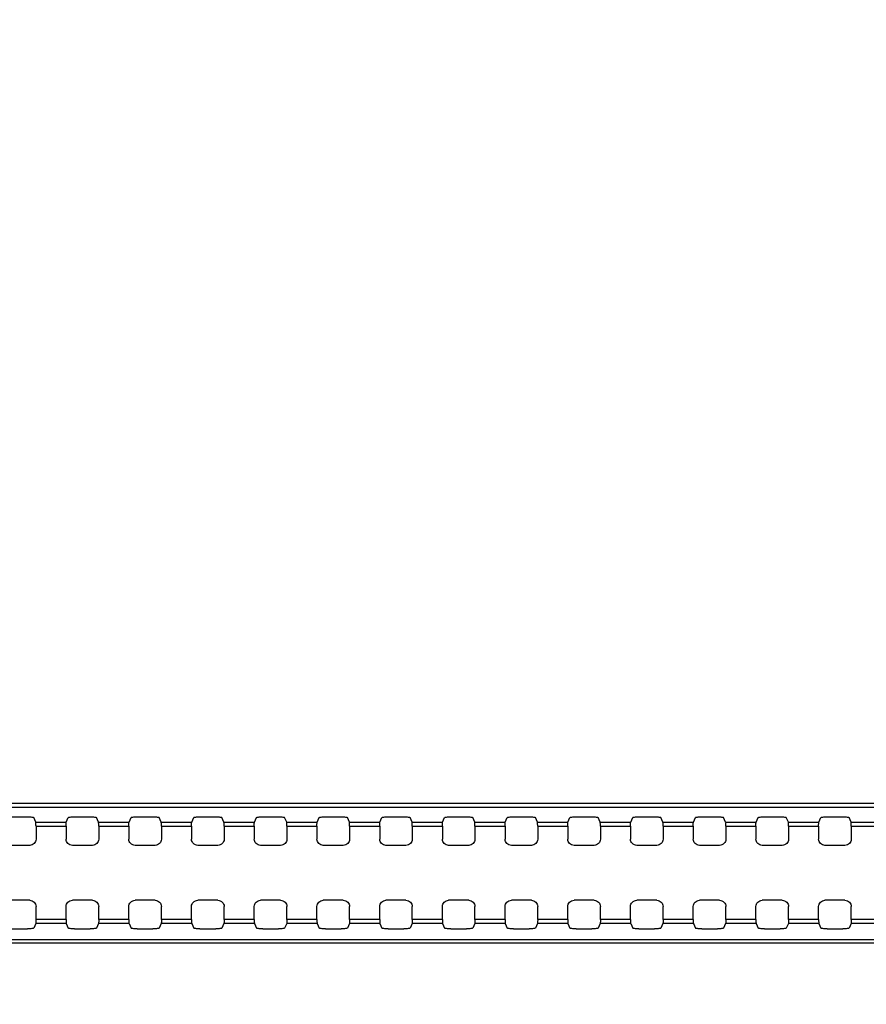
# Model space of a CAD drawing. Units: millimetres. Extents: x 0 to 3648, y 0 to 1555.
# Drawn here: x 2293 to 2360, y 1027 to 1106 of the extents above; entities that cross this region are included whole.
import ezdxf

# ---------------------------------------------------------------- set-up
doc = ezdxf.new("R2010")
doc.units = ezdxf.units.MM
doc.header["$LTSCALE"] = 200.63714
doc.header["$PDMODE"] = 33
doc.header["$PDSIZE"] = 1
doc.layers.get('0').update_dxf_attribs({"linetype": 'CONTINUOUS'})
doc.layers.get('Defpoints').update_dxf_attribs({"linetype": 'CONTINUOUS'})
doc.layers.add('7_ALL_FEATURES', color=7, linetype='CONTINUOUS')
doc.layers.add('DEF_DRAFT_DIM', color=7, linetype='CONTINUOUS')
doc.styles.get("Standard").update_dxf_attribs({"font": 'txt', "width": 0.8})
doc.dimstyles.new('DIMSTYLE_4', dxfattribs={"dimtxt": 8, "dimasz": 3, "dimexe": 0.8, "dimexo": 0.2, "dimgap": 2, "dimtad": 1, "dimdec": 1, "dimdsep": 46, "dimtxsty": 'Standard', "dimblk": 'OPEN', "dimblk1": 'OPEN', "dimblk2": 'OPEN', "dimcen": 0.09, "dimadec": 1, "dimazin": 2, "dimtp": 0.8, "dimtm": 0.8, "dimtfac": 1, "dimtdec": 1, "dimtofl": 0, "dimtmove": 0, "dimatfit": 3, "dimldrblk": 'OPEN', "dimfxl": 1, "dimtolj": 1, "dimarcsym": 0})
doc.dimstyles.new('DIMSTYLE_5', dxfattribs={"dimtxt": 8, "dimasz": 3, "dimexe": 0.8, "dimexo": 0.2, "dimgap": 2, "dimtad": 1, "dimdec": 1, "dimdsep": 46, "dimtxsty": 'Standard', "dimblk": 'OPEN', "dimblk1": 'OPEN', "dimblk2": 'OPEN', "dimcen": 0.09, "dimadec": 1, "dimazin": 2, "dimtp": 0.5, "dimtm": 0.5, "dimtfac": 1, "dimtdec": 1, "dimtofl": 0, "dimtmove": 0, "dimatfit": 3, "dimldrblk": 'OPEN', "dimfxl": 1, "dimtolj": 1, "dimarcsym": 0})

# ---------------------------------------------------------------- blocks, each defined once
blk = doc.blocks.new('_OPEN')
at = {"color": 0, "linetype": 'ByBlock'}
for p, q in [((0, 0), (-1, 0.117)), ((-1, -0.117), (0, 0)), ((-1, 0), (0, 0))]:
    blk.add_line(p, q, dxfattribs=at)
blk = doc.blocks.new('*D5')
at = {"layer": 'DEF_DRAFT_DIM', "color": 0, "linetype": 'Continuous', "lineweight": -2}
for p, q in [((2011.053, 1172.544), (2011.053, 1233.006)), ((2587.703, 610.394), (2587.703, 1233.006)), ((2014.053, 1232.206), (2584.703, 1232.206))]:
    blk.add_line(p, q, dxfattribs=at)
at = {"layer": 'Defpoints', "color": 0}
for p in [(2587.703, 1232.206), (2011.053, 1172.344), (2587.703, 610.194)]:
    blk.add_point(p, dxfattribs=at)
at = {"layer": 'DEF_DRAFT_DIM', "color": 0, "lineweight": -2, "xscale": 3, "yscale": 3, "zscale": 3, "rotation": 180}
blk.add_blockref('_OPEN', (2011.053, 1232.206), dxfattribs=at)
at = {"layer": 'DEF_DRAFT_DIM', "color": 0, "lineweight": -2, "xscale": 3, "yscale": 3, "zscale": 3}
blk.add_blockref('_OPEN', (2587.703, 1232.206), dxfattribs=at)
at = {"layer": 'DEF_DRAFT_DIM', "color": 1, "insert": (2310.041, 1254.989), "char_height": 20, "attachment_point": 2}
blk.add_mtext('\\A1;576.7', dxfattribs=at)
blk = doc.blocks.new('*D7')
at = {"layer": 'DEF_DRAFT_DIM', "color": 0, "linetype": 'Continuous', "lineweight": -2}
for p, q in [((2012.853, 1174.344), (1935.502, 1174.344)), ((1936.302, 1171.344), (1936.302, 913.194)), ((2587.503, 910.194), (1935.502, 910.194))]:
    blk.add_line(p, q, dxfattribs=at)
at = {"layer": 'Defpoints', "color": 0}
for p in [(2013.053, 1174.344), (1936.302, 910.194), (2587.703, 910.194)]:
    blk.add_point(p, dxfattribs=at)
at = {"layer": 'DEF_DRAFT_DIM', "color": 0, "lineweight": -2, "xscale": 3, "yscale": 3, "zscale": 3}
for p, rotation in [((1936.302, 1174.344), 90), ((1936.302, 910.194), 270)]:
    blk.add_blockref('_OPEN', p, dxfattribs=dict(at, rotation=rotation))
at = {"layer": 'DEF_DRAFT_DIM', "color": 1, "insert": (1913.479, 1026.269), "char_height": 20, "attachment_point": 2, "rotation": 90}
blk.add_mtext('\\A1;264.2', dxfattribs=at)

msp = doc.modelspace()

# ---------------------------------------------------------------- linework, layer by layer
at = {"layer": '7_ALL_FEATURES', "color": 7, "linetype": 'Continuous'}
for p, q in [((2231.703, 1043.264), (3243.703, 1043.264)), ((2231.703, 1042.947), (3243.703, 1042.947)), ((2292.078, 1042.16), (2293.329, 1042.16)), ((2293.989, 1041.726), (2293.828, 1042.102)), ((2296.418, 1041.726), (2296.579, 1042.102)), ((2297.078, 1042.16), (2298.329, 1042.16)), ((2298.989, 1041.726), (2298.828, 1042.102)), ((2301.418, 1041.726), (2301.579, 1042.102)), ((2302.078, 1042.16), (2303.329, 1042.16)), ((2303.989, 1041.726), (2303.828, 1042.102)), ((2306.418, 1041.726), (2306.579, 1042.102)), ((2307.078, 1042.16), (2308.329, 1042.16)), ((2308.989, 1041.726), (2308.828, 1042.102)), ((2311.418, 1041.726), (2311.579, 1042.102)), ((2312.078, 1042.16), (2313.329, 1042.16)), ((2313.989, 1041.726), (2313.828, 1042.102)), ((2316.418, 1041.726), (2316.579, 1042.102)), ((2317.078, 1042.16), (2318.329, 1042.16)), ((2318.989, 1041.726), (2318.828, 1042.102)), ((2321.418, 1041.726), (2321.579, 1042.102)), ((2322.078, 1042.16), (2323.329, 1042.16)), ((2323.989, 1041.726), (2323.828, 1042.102)), ((2326.418, 1041.726), (2326.579, 1042.102)), ((2327.078, 1042.16), (2328.329, 1042.16)), ((2328.989, 1041.726), (2328.828, 1042.102)), ((2331.418, 1041.726), (2331.579, 1042.102)), ((2332.078, 1042.16), (2333.329, 1042.16)), ((2333.989, 1041.726), (2333.828, 1042.102)), ((2336.418, 1041.726), (2336.579, 1042.102)), ((2337.078, 1042.16), (2338.329, 1042.16)), ((2338.989, 1041.726), (2338.828, 1042.102)), ((2341.418, 1041.726), (2341.579, 1042.102)), ((2342.078, 1042.16), (2343.329, 1042.16)), ((2343.989, 1041.726), (2343.828, 1042.102)), ((2346.418, 1041.726), (2346.579, 1042.102)), ((2347.078, 1042.16), (2348.329, 1042.16)), ((2348.989, 1041.726), (2348.828, 1042.102)), ((2351.418, 1041.726), (2351.579, 1042.102)), ((2352.078, 1042.16), (2353.329, 1042.16)), ((2353.989, 1041.726), (2353.828, 1042.102)), ((2356.418, 1041.726), (2356.579, 1042.102)), ((2357.078, 1042.16), (2358.329, 1042.16)), ((2358.989, 1041.726), (2358.828, 1042.102)), ((2293.989, 1041.726), (2296.418, 1041.726)), ((2294.003, 1041.428), (2294.003, 1040.384)), ((2294.003, 1041.428), (2296.404, 1041.428)), ((2296.404, 1041.428), (2296.404, 1040.384)), ((2298.989, 1041.726), (2301.418, 1041.726)), ((2299.003, 1041.428), (2299.003, 1040.384)), ((2299.003, 1041.428), (2301.404, 1041.428)), ((2301.404, 1041.428), (2301.404, 1040.384)), ((2303.989, 1041.726), (2306.418, 1041.726)), ((2304.003, 1041.428), (2304.003, 1040.384)), ((2304.003, 1041.428), (2306.404, 1041.428)), ((2306.404, 1041.428), (2306.404, 1040.384)), ((2308.989, 1041.726), (2311.418, 1041.726)), ((2309.003, 1041.428), (2309.003, 1040.384)), ((2309.003, 1041.428), (2311.404, 1041.428)), ((2311.404, 1041.428), (2311.404, 1040.384)), ((2313.989, 1041.726), (2316.418, 1041.726)), ((2314.003, 1041.428), (2314.003, 1040.384)), ((2314.003, 1041.428), (2316.404, 1041.428)), ((2316.404, 1041.428), (2316.404, 1040.384)), ((2318.989, 1041.726), (2321.418, 1041.726)), ((2319.003, 1041.428), (2319.003, 1040.384)), ((2319.003, 1041.428), (2321.404, 1041.428)), ((2321.404, 1041.428), (2321.404, 1040.384)), ((2323.989, 1041.726), (2326.418, 1041.726)), ((2324.003, 1041.428), (2324.003, 1040.384)), ((2324.003, 1041.428), (2326.404, 1041.428)), ((2326.404, 1041.428), (2326.404, 1040.384)), ((2328.989, 1041.726), (2331.418, 1041.726)), ((2329.003, 1041.428), (2329.003, 1040.384)), ((2329.003, 1041.428), (2331.404, 1041.428)), ((2331.404, 1041.428), (2331.404, 1040.384)), ((2333.989, 1041.726), (2336.418, 1041.726)), ((2334.003, 1041.428), (2334.003, 1040.384)), ((2334.003, 1041.428), (2336.404, 1041.428)), ((2336.404, 1041.428), (2336.404, 1040.384)), ((2338.989, 1041.726), (2341.418, 1041.726)), ((2339.003, 1041.428), (2339.003, 1040.384)), ((2339.003, 1041.428), (2341.404, 1041.428)), ((2341.404, 1041.428), (2341.404, 1040.384)), ((2343.989, 1041.726), (2346.418, 1041.726)), ((2344.003, 1041.428), (2344.003, 1040.384)), ((2344.003, 1041.428), (2346.404, 1041.428)), ((2346.404, 1041.428), (2346.404, 1040.384)), ((2348.989, 1041.726), (2351.418, 1041.726)), ((2349.003, 1041.428), (2349.003, 1040.384)), ((2349.003, 1041.428), (2351.404, 1041.428)), ((2351.404, 1041.428), (2351.404, 1040.384)), ((2353.989, 1041.726), (2356.418, 1041.726)), ((2354.003, 1041.428), (2354.003, 1040.384)), ((2354.003, 1041.428), (2356.404, 1041.428)), ((2356.404, 1041.428), (2356.404, 1040.384)), ((2358.989, 1041.726), (2361.418, 1041.726)), ((2359.003, 1041.428), (2359.003, 1040.384)), ((2359.003, 1041.428), (2361.404, 1041.428)), ((2293.503, 1039.885), (2291.904, 1039.885)), ((2298.503, 1039.885), (2296.904, 1039.885)), ((2303.503, 1039.885), (2301.904, 1039.885)), ((2308.503, 1039.885), (2306.904, 1039.885)), ((2313.503, 1039.885), (2311.904, 1039.885)), ((2318.503, 1039.885), (2316.904, 1039.885)), ((2323.503, 1039.885), (2321.904, 1039.885)), ((2328.503, 1039.885), (2326.904, 1039.885)), ((2333.503, 1039.885), (2331.904, 1039.885)), ((2338.503, 1039.885), (2336.904, 1039.885)), ((2343.503, 1039.885), (2341.904, 1039.885)), ((2348.503, 1039.885), (2346.904, 1039.885)), ((2353.503, 1039.885), (2351.904, 1039.885)), ((2358.503, 1039.885), (2356.904, 1039.885)), ((2293.503, 1035.503), (2291.904, 1035.503)), ((2298.503, 1035.503), (2296.904, 1035.503)), ((2303.503, 1035.503), (2301.904, 1035.503)), ((2308.503, 1035.503), (2306.904, 1035.503)), ((2313.503, 1035.503), (2311.904, 1035.503)), ((2318.503, 1035.503), (2316.904, 1035.503)), ((2323.503, 1035.503), (2321.904, 1035.503)), ((2328.503, 1035.503), (2326.904, 1035.503)), ((2333.503, 1035.503), (2331.904, 1035.503)), ((2338.503, 1035.503), (2336.904, 1035.503)), ((2343.503, 1035.503), (2341.904, 1035.503)), ((2348.503, 1035.503), (2346.904, 1035.503)), ((2353.503, 1035.503), (2351.904, 1035.503)), ((2358.503, 1035.503), (2356.904, 1035.503)), ((2294.003, 1033.959), (2294.003, 1035.003)), ((2296.404, 1033.959), (2296.404, 1035.003)), ((2299.003, 1033.959), (2299.003, 1035.003)), ((2301.404, 1033.959), (2301.404, 1035.003)), ((2304.003, 1033.959), (2304.003, 1035.003)), ((2306.404, 1033.959), (2306.404, 1035.003)), ((2309.003, 1033.959), (2309.003, 1035.003)), ((2311.404, 1033.959), (2311.404, 1035.003)), ((2314.003, 1033.959), (2314.003, 1035.003)), ((2316.404, 1033.959), (2316.404, 1035.003)), ((2319.003, 1033.959), (2319.003, 1035.003)), ((2321.404, 1033.959), (2321.404, 1035.003)), ((2324.003, 1033.959), (2324.003, 1035.003)), ((2326.404, 1033.959), (2326.404, 1035.003)), ((2329.003, 1033.959), (2329.003, 1035.003)), ((2331.404, 1033.959), (2331.404, 1035.003)), ((2334.003, 1033.959), (2334.003, 1035.003)), ((2336.404, 1033.959), (2336.404, 1035.003)), ((2339.003, 1033.959), (2339.003, 1035.003)), ((2341.404, 1033.959), (2341.404, 1035.003)), ((2344.003, 1033.959), (2344.003, 1035.003)), ((2346.404, 1033.959), (2346.404, 1035.003)), ((2349.003, 1033.959), (2349.003, 1035.003)), ((2351.404, 1033.959), (2351.404, 1035.003)), ((2354.003, 1033.959), (2354.003, 1035.003)), ((2356.404, 1033.959), (2356.404, 1035.003)), ((2359.003, 1033.959), (2359.003, 1035.003)), ((2296.404, 1033.959), (2294.003, 1033.959)), ((2301.404, 1033.959), (2299.003, 1033.959)), ((2306.404, 1033.959), (2304.003, 1033.959)), ((2311.404, 1033.959), (2309.003, 1033.959)), ((2316.404, 1033.959), (2314.003, 1033.959)), ((2321.404, 1033.959), (2319.003, 1033.959)), ((2326.404, 1033.959), (2324.003, 1033.959)), ((2331.404, 1033.959), (2329.003, 1033.959)), ((2336.404, 1033.959), (2334.003, 1033.959)), ((2341.404, 1033.959), (2339.003, 1033.959)), ((2346.404, 1033.959), (2344.003, 1033.959)), ((2351.404, 1033.959), (2349.003, 1033.959)), ((2356.404, 1033.959), (2354.003, 1033.959)), ((2361.404, 1033.959), (2359.003, 1033.959)), ((2292.078, 1033.227), (2293.329, 1033.227)), ((2293.989, 1033.661), (2293.828, 1033.285)), ((2296.418, 1033.661), (2293.989, 1033.661)), ((2296.418, 1033.661), (2296.579, 1033.285)), ((2297.078, 1033.227), (2298.329, 1033.227)), ((2298.989, 1033.661), (2298.828, 1033.285)), ((2301.418, 1033.661), (2298.989, 1033.661)), ((2301.418, 1033.661), (2301.579, 1033.285)), ((2302.078, 1033.227), (2303.329, 1033.227)), ((2303.989, 1033.661), (2303.828, 1033.285)), ((2306.418, 1033.661), (2303.989, 1033.661)), ((2306.418, 1033.661), (2306.579, 1033.285)), ((2307.078, 1033.227), (2308.329, 1033.227)), ((2308.989, 1033.661), (2308.828, 1033.285)), ((2311.418, 1033.661), (2308.989, 1033.661)), ((2311.418, 1033.661), (2311.579, 1033.285)), ((2312.078, 1033.227), (2313.329, 1033.227)), ((2313.989, 1033.661), (2313.828, 1033.285)), ((2316.418, 1033.661), (2313.989, 1033.661)), ((2316.418, 1033.661), (2316.579, 1033.285)), ((2317.078, 1033.227), (2318.329, 1033.227)), ((2318.989, 1033.661), (2318.828, 1033.285)), ((2321.418, 1033.661), (2318.989, 1033.661)), ((2321.418, 1033.661), (2321.579, 1033.285)), ((2322.078, 1033.227), (2323.329, 1033.227)), ((2323.989, 1033.661), (2323.828, 1033.285)), ((2326.418, 1033.661), (2323.989, 1033.661)), ((2326.418, 1033.661), (2326.579, 1033.285)), ((2327.078, 1033.227), (2328.329, 1033.227)), ((2328.989, 1033.661), (2328.828, 1033.285)), ((2331.418, 1033.661), (2328.989, 1033.661)), ((2331.418, 1033.661), (2331.579, 1033.285)), ((2332.078, 1033.227), (2333.329, 1033.227)), ((2333.989, 1033.661), (2333.828, 1033.285)), ((2336.418, 1033.661), (2333.989, 1033.661)), ((2336.418, 1033.661), (2336.579, 1033.285)), ((2337.078, 1033.227), (2338.329, 1033.227)), ((2338.989, 1033.661), (2338.828, 1033.285)), ((2341.418, 1033.661), (2338.989, 1033.661)), ((2341.418, 1033.661), (2341.579, 1033.285)), ((2342.078, 1033.227), (2343.329, 1033.227)), ((2343.989, 1033.661), (2343.828, 1033.285)), ((2346.418, 1033.661), (2343.989, 1033.661)), ((2346.418, 1033.661), (2346.579, 1033.285)), ((2347.078, 1033.227), (2348.329, 1033.227)), ((2348.989, 1033.661), (2348.828, 1033.285)), ((2351.418, 1033.661), (2348.989, 1033.661)), ((2351.418, 1033.661), (2351.579, 1033.285)), ((2352.078, 1033.227), (2353.329, 1033.227)), ((2353.989, 1033.661), (2353.828, 1033.285)), ((2356.418, 1033.661), (2353.989, 1033.661)), ((2356.418, 1033.661), (2356.579, 1033.285)), ((2357.078, 1033.227), (2358.329, 1033.227)), ((2358.989, 1033.661), (2358.828, 1033.285)), ((2361.418, 1033.661), (2358.989, 1033.661)), ((3243.703, 1032.359), (2231.703, 1032.359)), ((3243.703, 1032.078), (2231.703, 1032.078))]:
    msp.add_line(p, q, dxfattribs=at)
for points in [[(2293.329, 1042.16), (2293.423, 1042.159), (2293.514, 1042.156), (2293.598, 1042.151), (2293.672, 1042.144), (2293.735, 1042.135), (2293.783, 1042.125), (2293.814, 1042.114), (2293.828, 1042.102)], [(2296.579, 1042.102), (2296.593, 1042.114), (2296.624, 1042.125), (2296.672, 1042.135), (2296.735, 1042.144), (2296.809, 1042.151), (2296.893, 1042.156), (2296.984, 1042.159), (2297.078, 1042.16)], [(2298.329, 1042.16), (2298.423, 1042.159), (2298.514, 1042.156), (2298.598, 1042.151), (2298.672, 1042.144), (2298.735, 1042.135), (2298.783, 1042.125), (2298.814, 1042.114), (2298.828, 1042.102)], [(2301.579, 1042.102), (2301.593, 1042.114), (2301.624, 1042.125), (2301.672, 1042.135), (2301.735, 1042.144), (2301.809, 1042.151), (2301.893, 1042.156), (2301.984, 1042.159), (2302.078, 1042.16)], [(2303.329, 1042.16), (2303.423, 1042.159), (2303.514, 1042.156), (2303.598, 1042.151), (2303.672, 1042.144), (2303.735, 1042.135), (2303.783, 1042.125), (2303.814, 1042.114), (2303.828, 1042.102)], [(2306.579, 1042.102), (2306.593, 1042.114), (2306.624, 1042.125), (2306.672, 1042.135), (2306.735, 1042.144), (2306.809, 1042.151), (2306.893, 1042.156), (2306.984, 1042.159), (2307.078, 1042.16)], [(2308.329, 1042.16), (2308.423, 1042.159), (2308.514, 1042.156), (2308.598, 1042.151), (2308.672, 1042.144), (2308.735, 1042.135), (2308.783, 1042.125), (2308.814, 1042.114), (2308.828, 1042.102)], [(2311.579, 1042.102), (2311.593, 1042.114), (2311.624, 1042.125), (2311.672, 1042.135), (2311.735, 1042.144), (2311.809, 1042.151), (2311.893, 1042.156), (2311.984, 1042.159), (2312.078, 1042.16)], [(2313.329, 1042.16), (2313.423, 1042.159), (2313.514, 1042.156), (2313.598, 1042.151), (2313.672, 1042.144), (2313.735, 1042.135), (2313.783, 1042.125), (2313.814, 1042.114), (2313.828, 1042.102)], [(2316.579, 1042.102), (2316.593, 1042.114), (2316.624, 1042.125), (2316.672, 1042.135), (2316.735, 1042.144), (2316.809, 1042.151), (2316.893, 1042.156), (2316.984, 1042.159), (2317.078, 1042.16)], [(2318.329, 1042.16), (2318.423, 1042.159), (2318.514, 1042.156), (2318.598, 1042.151), (2318.672, 1042.144), (2318.735, 1042.135), (2318.783, 1042.125), (2318.814, 1042.114), (2318.828, 1042.102)], [(2321.579, 1042.102), (2321.593, 1042.114), (2321.624, 1042.125), (2321.672, 1042.135), (2321.735, 1042.144), (2321.809, 1042.151), (2321.893, 1042.156), (2321.984, 1042.159), (2322.078, 1042.16)], [(2323.329, 1042.16), (2323.423, 1042.159), (2323.514, 1042.156), (2323.598, 1042.151), (2323.672, 1042.144), (2323.735, 1042.135), (2323.783, 1042.125), (2323.814, 1042.114), (2323.828, 1042.102)], [(2326.579, 1042.102), (2326.593, 1042.114), (2326.624, 1042.125), (2326.672, 1042.135), (2326.735, 1042.144), (2326.809, 1042.151), (2326.893, 1042.156), (2326.984, 1042.159), (2327.078, 1042.16)], [(2328.329, 1042.16), (2328.423, 1042.159), (2328.514, 1042.156), (2328.598, 1042.151), (2328.672, 1042.144), (2328.735, 1042.135), (2328.783, 1042.125), (2328.814, 1042.114), (2328.828, 1042.102)], [(2331.579, 1042.102), (2331.593, 1042.114), (2331.624, 1042.125), (2331.672, 1042.135), (2331.735, 1042.144), (2331.809, 1042.151), (2331.893, 1042.156), (2331.984, 1042.159), (2332.078, 1042.16)], [(2333.329, 1042.16), (2333.423, 1042.159), (2333.514, 1042.156), (2333.598, 1042.151), (2333.672, 1042.144), (2333.735, 1042.135), (2333.783, 1042.125), (2333.814, 1042.114), (2333.828, 1042.102)], [(2336.579, 1042.102), (2336.593, 1042.114), (2336.624, 1042.125), (2336.672, 1042.135), (2336.735, 1042.144), (2336.809, 1042.151), (2336.893, 1042.156), (2336.984, 1042.159), (2337.078, 1042.16)], [(2338.329, 1042.16), (2338.423, 1042.159), (2338.514, 1042.156), (2338.598, 1042.151), (2338.672, 1042.144), (2338.735, 1042.135), (2338.783, 1042.125), (2338.814, 1042.114), (2338.828, 1042.102)], [(2341.579, 1042.102), (2341.593, 1042.114), (2341.624, 1042.125), (2341.672, 1042.135), (2341.735, 1042.144), (2341.809, 1042.151), (2341.893, 1042.156), (2341.984, 1042.159), (2342.078, 1042.16)], [(2343.329, 1042.16), (2343.423, 1042.159), (2343.514, 1042.156), (2343.598, 1042.151), (2343.672, 1042.144), (2343.735, 1042.135), (2343.783, 1042.125), (2343.814, 1042.114), (2343.828, 1042.102)], [(2346.579, 1042.102), (2346.593, 1042.114), (2346.624, 1042.125), (2346.672, 1042.135), (2346.735, 1042.144), (2346.809, 1042.151), (2346.893, 1042.156), (2346.984, 1042.159), (2347.078, 1042.16)], [(2348.329, 1042.16), (2348.423, 1042.159), (2348.514, 1042.156), (2348.598, 1042.151), (2348.672, 1042.144), (2348.735, 1042.135), (2348.783, 1042.125), (2348.814, 1042.114), (2348.828, 1042.102)], [(2351.579, 1042.102), (2351.593, 1042.114), (2351.624, 1042.125), (2351.672, 1042.135), (2351.735, 1042.144), (2351.809, 1042.151), (2351.893, 1042.156), (2351.984, 1042.159), (2352.078, 1042.16)], [(2353.329, 1042.16), (2353.423, 1042.159), (2353.514, 1042.156), (2353.598, 1042.151), (2353.672, 1042.144), (2353.735, 1042.135), (2353.783, 1042.125), (2353.814, 1042.114), (2353.828, 1042.102)], [(2356.579, 1042.102), (2356.593, 1042.114), (2356.624, 1042.125), (2356.672, 1042.135), (2356.735, 1042.144), (2356.809, 1042.151), (2356.893, 1042.156), (2356.984, 1042.159), (2357.078, 1042.16)], [(2358.329, 1042.16), (2358.423, 1042.159), (2358.514, 1042.156), (2358.598, 1042.151), (2358.672, 1042.144), (2358.735, 1042.135), (2358.783, 1042.125), (2358.814, 1042.114), (2358.828, 1042.102)], [(2294.003, 1041.428), (2294.002, 1041.49), (2294.001, 1041.549), (2294, 1041.603), (2293.998, 1041.649), (2293.995, 1041.686), (2293.992, 1041.712), (2293.989, 1041.726)], [(2296.404, 1041.428), (2296.405, 1041.49), (2296.406, 1041.549), (2296.407, 1041.603), (2296.409, 1041.649), (2296.412, 1041.686), (2296.415, 1041.712), (2296.418, 1041.726)], [(2299.003, 1041.428), (2299.002, 1041.49), (2299.001, 1041.549), (2299, 1041.603), (2298.998, 1041.649), (2298.995, 1041.686), (2298.992, 1041.712), (2298.989, 1041.726)], [(2301.404, 1041.428), (2301.405, 1041.49), (2301.406, 1041.549), (2301.407, 1041.603), (2301.409, 1041.649), (2301.412, 1041.686), (2301.415, 1041.712), (2301.418, 1041.726)], [(2304.003, 1041.428), (2304.002, 1041.49), (2304.001, 1041.549), (2304, 1041.603), (2303.998, 1041.649), (2303.995, 1041.686), (2303.992, 1041.712), (2303.989, 1041.726)], [(2306.404, 1041.428), (2306.405, 1041.49), (2306.406, 1041.549), (2306.407, 1041.603), (2306.409, 1041.649), (2306.412, 1041.686), (2306.415, 1041.712), (2306.418, 1041.726)], [(2309.003, 1041.428), (2309.002, 1041.49), (2309.001, 1041.549), (2309, 1041.603), (2308.998, 1041.649), (2308.995, 1041.686), (2308.992, 1041.712), (2308.989, 1041.726)], [(2311.404, 1041.428), (2311.405, 1041.49), (2311.406, 1041.549), (2311.407, 1041.603), (2311.409, 1041.649), (2311.412, 1041.686), (2311.415, 1041.712), (2311.418, 1041.726)], [(2314.003, 1041.428), (2314.002, 1041.49), (2314.001, 1041.549), (2314, 1041.603), (2313.998, 1041.649), (2313.995, 1041.686), (2313.992, 1041.712), (2313.989, 1041.726)], [(2316.404, 1041.428), (2316.405, 1041.49), (2316.406, 1041.549), (2316.407, 1041.603), (2316.409, 1041.649), (2316.412, 1041.686), (2316.415, 1041.712), (2316.418, 1041.726)], [(2319.003, 1041.428), (2319.002, 1041.49), (2319.001, 1041.549), (2319, 1041.603), (2318.998, 1041.649), (2318.995, 1041.686), (2318.992, 1041.712), (2318.989, 1041.726)], [(2321.404, 1041.428), (2321.405, 1041.49), (2321.406, 1041.549), (2321.407, 1041.603), (2321.409, 1041.649), (2321.412, 1041.686), (2321.415, 1041.712), (2321.418, 1041.726)], [(2324.003, 1041.428), (2324.002, 1041.49), (2324.001, 1041.549), (2324, 1041.603), (2323.998, 1041.649), (2323.995, 1041.686), (2323.992, 1041.712), (2323.989, 1041.726)], [(2326.404, 1041.428), (2326.405, 1041.49), (2326.406, 1041.549), (2326.407, 1041.603), (2326.409, 1041.649), (2326.412, 1041.686), (2326.415, 1041.712), (2326.418, 1041.726)], [(2329.003, 1041.428), (2329.002, 1041.49), (2329.001, 1041.549), (2329, 1041.603), (2328.998, 1041.649), (2328.995, 1041.686), (2328.992, 1041.712), (2328.989, 1041.726)], [(2331.404, 1041.428), (2331.405, 1041.49), (2331.406, 1041.549), (2331.407, 1041.603), (2331.409, 1041.649), (2331.412, 1041.686), (2331.415, 1041.712), (2331.418, 1041.726)], [(2334.003, 1041.428), (2334.002, 1041.49), (2334.001, 1041.549), (2334, 1041.603), (2333.998, 1041.649), (2333.995, 1041.686), (2333.992, 1041.712), (2333.989, 1041.726)], [(2336.404, 1041.428), (2336.405, 1041.49), (2336.406, 1041.549), (2336.407, 1041.603), (2336.409, 1041.649), (2336.412, 1041.686), (2336.415, 1041.712), (2336.418, 1041.726)], [(2339.003, 1041.428), (2339.002, 1041.49), (2339.001, 1041.549), (2339, 1041.603), (2338.998, 1041.649), (2338.995, 1041.686), (2338.992, 1041.712), (2338.989, 1041.726)], [(2341.404, 1041.428), (2341.405, 1041.49), (2341.406, 1041.549), (2341.407, 1041.603), (2341.409, 1041.649), (2341.412, 1041.686), (2341.415, 1041.712), (2341.418, 1041.726)], [(2344.003, 1041.428), (2344.002, 1041.49), (2344.001, 1041.549), (2344, 1041.603), (2343.998, 1041.649), (2343.995, 1041.686), (2343.992, 1041.712), (2343.989, 1041.726)], [(2346.404, 1041.428), (2346.405, 1041.49), (2346.406, 1041.549), (2346.407, 1041.603), (2346.409, 1041.649), (2346.412, 1041.686), (2346.415, 1041.712), (2346.418, 1041.726)], [(2349.003, 1041.428), (2349.002, 1041.49), (2349.001, 1041.549), (2349, 1041.603), (2348.998, 1041.649), (2348.995, 1041.686), (2348.992, 1041.712), (2348.989, 1041.726)], [(2351.404, 1041.428), (2351.405, 1041.49), (2351.406, 1041.549), (2351.407, 1041.603), (2351.409, 1041.649), (2351.412, 1041.686), (2351.415, 1041.712), (2351.418, 1041.726)], [(2354.003, 1041.428), (2354.002, 1041.49), (2354.001, 1041.549), (2354, 1041.603), (2353.998, 1041.649), (2353.995, 1041.686), (2353.992, 1041.712), (2353.989, 1041.726)], [(2356.404, 1041.428), (2356.405, 1041.49), (2356.406, 1041.549), (2356.407, 1041.603), (2356.409, 1041.649), (2356.412, 1041.686), (2356.415, 1041.712), (2356.418, 1041.726)], [(2359.003, 1041.428), (2359.002, 1041.49), (2359.001, 1041.549), (2359, 1041.603), (2358.998, 1041.649), (2358.995, 1041.686), (2358.992, 1041.712), (2358.989, 1041.726)], [(2294.003, 1040.384), (2293.993, 1040.287), (2293.965, 1040.193), (2293.919, 1040.107), (2293.856, 1040.031), (2293.781, 1039.969), (2293.695, 1039.923), (2293.601, 1039.894), (2293.503, 1039.885)], [(2296.904, 1039.885), (2296.806, 1039.894), (2296.712, 1039.923), (2296.626, 1039.969), (2296.551, 1040.031), (2296.488, 1040.107), (2296.442, 1040.193), (2296.414, 1040.287), (2296.404, 1040.384)], [(2299.003, 1040.384), (2298.993, 1040.287), (2298.965, 1040.193), (2298.919, 1040.107), (2298.856, 1040.031), (2298.781, 1039.969), (2298.695, 1039.923), (2298.601, 1039.894), (2298.503, 1039.885)], [(2301.904, 1039.885), (2301.806, 1039.894), (2301.712, 1039.923), (2301.626, 1039.969), (2301.551, 1040.031), (2301.488, 1040.107), (2301.442, 1040.193), (2301.414, 1040.287), (2301.404, 1040.384)], [(2304.003, 1040.384), (2303.993, 1040.287), (2303.965, 1040.193), (2303.919, 1040.107), (2303.856, 1040.031), (2303.781, 1039.969), (2303.695, 1039.923), (2303.601, 1039.894), (2303.503, 1039.885)], [(2306.904, 1039.885), (2306.806, 1039.894), (2306.712, 1039.923), (2306.626, 1039.969), (2306.551, 1040.031), (2306.488, 1040.107), (2306.442, 1040.193), (2306.414, 1040.287), (2306.404, 1040.384)], [(2309.003, 1040.384), (2308.993, 1040.287), (2308.965, 1040.193), (2308.919, 1040.107), (2308.856, 1040.031), (2308.781, 1039.969), (2308.695, 1039.923), (2308.601, 1039.894), (2308.503, 1039.885)], [(2311.904, 1039.885), (2311.806, 1039.894), (2311.712, 1039.923), (2311.626, 1039.969), (2311.551, 1040.031), (2311.488, 1040.107), (2311.442, 1040.193), (2311.414, 1040.287), (2311.404, 1040.384)], [(2314.003, 1040.384), (2313.993, 1040.287), (2313.965, 1040.193), (2313.919, 1040.107), (2313.856, 1040.031), (2313.781, 1039.969), (2313.695, 1039.923), (2313.601, 1039.894), (2313.503, 1039.885)], [(2316.904, 1039.885), (2316.806, 1039.894), (2316.712, 1039.923), (2316.626, 1039.969), (2316.551, 1040.031), (2316.488, 1040.107), (2316.442, 1040.193), (2316.414, 1040.287), (2316.404, 1040.384)], [(2319.003, 1040.384), (2318.993, 1040.287), (2318.965, 1040.193), (2318.919, 1040.107), (2318.856, 1040.031), (2318.781, 1039.969), (2318.695, 1039.923), (2318.601, 1039.894), (2318.503, 1039.885)], [(2321.904, 1039.885), (2321.806, 1039.894), (2321.712, 1039.923), (2321.626, 1039.969), (2321.551, 1040.031), (2321.488, 1040.107), (2321.442, 1040.193), (2321.414, 1040.287), (2321.404, 1040.384)], [(2324.003, 1040.384), (2323.993, 1040.287), (2323.965, 1040.193), (2323.919, 1040.107), (2323.856, 1040.031), (2323.781, 1039.969), (2323.695, 1039.923), (2323.601, 1039.894), (2323.503, 1039.885)], [(2326.904, 1039.885), (2326.806, 1039.894), (2326.712, 1039.923), (2326.626, 1039.969), (2326.551, 1040.031), (2326.488, 1040.107), (2326.442, 1040.193), (2326.414, 1040.287), (2326.404, 1040.384)], [(2329.003, 1040.384), (2328.993, 1040.287), (2328.965, 1040.193), (2328.919, 1040.107), (2328.856, 1040.031), (2328.781, 1039.969), (2328.695, 1039.923), (2328.601, 1039.894), (2328.503, 1039.885)], [(2331.904, 1039.885), (2331.806, 1039.894), (2331.712, 1039.923), (2331.626, 1039.969), (2331.551, 1040.031), (2331.488, 1040.107), (2331.442, 1040.193), (2331.414, 1040.287), (2331.404, 1040.384)], [(2334.003, 1040.384), (2333.993, 1040.287), (2333.965, 1040.193), (2333.919, 1040.107), (2333.856, 1040.031), (2333.781, 1039.969), (2333.695, 1039.923), (2333.601, 1039.894), (2333.503, 1039.885)], [(2336.904, 1039.885), (2336.806, 1039.894), (2336.712, 1039.923), (2336.626, 1039.969), (2336.551, 1040.031), (2336.488, 1040.107), (2336.442, 1040.193), (2336.414, 1040.287), (2336.404, 1040.384)], [(2339.003, 1040.384), (2338.993, 1040.287), (2338.965, 1040.193), (2338.919, 1040.107), (2338.856, 1040.031), (2338.781, 1039.969), (2338.695, 1039.923), (2338.601, 1039.894), (2338.503, 1039.885)], [(2341.904, 1039.885), (2341.806, 1039.894), (2341.712, 1039.923), (2341.626, 1039.969), (2341.551, 1040.031), (2341.488, 1040.107), (2341.442, 1040.193), (2341.414, 1040.287), (2341.404, 1040.384)], [(2344.003, 1040.384), (2343.993, 1040.287), (2343.965, 1040.193), (2343.919, 1040.107), (2343.856, 1040.031), (2343.781, 1039.969), (2343.695, 1039.923), (2343.601, 1039.894), (2343.503, 1039.885)], [(2346.904, 1039.885), (2346.806, 1039.894), (2346.712, 1039.923), (2346.626, 1039.969), (2346.551, 1040.031), (2346.488, 1040.107), (2346.442, 1040.193), (2346.414, 1040.287), (2346.404, 1040.384)], [(2349.003, 1040.384), (2348.993, 1040.287), (2348.965, 1040.193), (2348.919, 1040.107), (2348.856, 1040.031), (2348.781, 1039.969), (2348.695, 1039.923), (2348.601, 1039.894), (2348.503, 1039.885)], [(2351.904, 1039.885), (2351.806, 1039.894), (2351.712, 1039.923), (2351.626, 1039.969), (2351.551, 1040.031), (2351.488, 1040.107), (2351.442, 1040.193), (2351.414, 1040.287), (2351.404, 1040.384)], [(2354.003, 1040.384), (2353.993, 1040.287), (2353.965, 1040.193), (2353.919, 1040.107), (2353.856, 1040.031), (2353.781, 1039.969), (2353.695, 1039.923), (2353.601, 1039.894), (2353.503, 1039.885)], [(2356.904, 1039.885), (2356.806, 1039.894), (2356.712, 1039.923), (2356.626, 1039.969), (2356.551, 1040.031), (2356.488, 1040.107), (2356.442, 1040.193), (2356.414, 1040.287), (2356.404, 1040.384)], [(2359.003, 1040.384), (2358.993, 1040.287), (2358.965, 1040.193), (2358.919, 1040.107), (2358.856, 1040.031), (2358.781, 1039.969), (2358.695, 1039.923), (2358.601, 1039.894), (2358.503, 1039.885)], [(2293.503, 1035.503), (2293.601, 1035.493), (2293.695, 1035.465), (2293.781, 1035.419), (2293.856, 1035.357), (2293.919, 1035.281), (2293.965, 1035.195), (2293.993, 1035.101), (2294.003, 1035.003)], [(2296.404, 1035.003), (2296.414, 1035.101), (2296.442, 1035.195), (2296.488, 1035.281), (2296.551, 1035.357), (2296.626, 1035.419), (2296.712, 1035.465), (2296.806, 1035.493), (2296.904, 1035.503)], [(2298.503, 1035.503), (2298.601, 1035.493), (2298.695, 1035.465), (2298.781, 1035.419), (2298.856, 1035.357), (2298.919, 1035.281), (2298.965, 1035.195), (2298.993, 1035.101), (2299.003, 1035.003)], [(2301.404, 1035.003), (2301.414, 1035.101), (2301.442, 1035.195), (2301.488, 1035.281), (2301.551, 1035.357), (2301.626, 1035.419), (2301.712, 1035.465), (2301.806, 1035.493), (2301.904, 1035.503)], [(2303.503, 1035.503), (2303.601, 1035.493), (2303.695, 1035.465), (2303.781, 1035.419), (2303.856, 1035.357), (2303.919, 1035.281), (2303.965, 1035.195), (2303.993, 1035.101), (2304.003, 1035.003)], [(2306.404, 1035.003), (2306.414, 1035.101), (2306.442, 1035.195), (2306.488, 1035.281), (2306.551, 1035.357), (2306.626, 1035.419), (2306.712, 1035.465), (2306.806, 1035.493), (2306.904, 1035.503)], [(2308.503, 1035.503), (2308.601, 1035.493), (2308.695, 1035.465), (2308.781, 1035.419), (2308.856, 1035.357), (2308.919, 1035.281), (2308.965, 1035.195), (2308.993, 1035.101), (2309.003, 1035.003)], [(2311.404, 1035.003), (2311.414, 1035.101), (2311.442, 1035.195), (2311.488, 1035.281), (2311.551, 1035.357), (2311.626, 1035.419), (2311.712, 1035.465), (2311.806, 1035.493), (2311.904, 1035.503)], [(2313.503, 1035.503), (2313.601, 1035.493), (2313.695, 1035.465), (2313.781, 1035.419), (2313.856, 1035.357), (2313.919, 1035.281), (2313.965, 1035.195), (2313.993, 1035.101), (2314.003, 1035.003)], [(2316.404, 1035.003), (2316.414, 1035.101), (2316.442, 1035.195), (2316.488, 1035.281), (2316.551, 1035.357), (2316.626, 1035.419), (2316.712, 1035.465), (2316.806, 1035.493), (2316.904, 1035.503)], [(2318.503, 1035.503), (2318.601, 1035.493), (2318.695, 1035.465), (2318.781, 1035.419), (2318.856, 1035.357), (2318.919, 1035.281), (2318.965, 1035.195), (2318.993, 1035.101), (2319.003, 1035.003)], [(2321.404, 1035.003), (2321.414, 1035.101), (2321.442, 1035.195), (2321.488, 1035.281), (2321.551, 1035.357), (2321.626, 1035.419), (2321.712, 1035.465), (2321.806, 1035.493), (2321.904, 1035.503)], [(2323.503, 1035.503), (2323.601, 1035.493), (2323.695, 1035.465), (2323.781, 1035.419), (2323.856, 1035.357), (2323.919, 1035.281), (2323.965, 1035.195), (2323.993, 1035.101), (2324.003, 1035.003)], [(2326.404, 1035.003), (2326.414, 1035.101), (2326.442, 1035.195), (2326.488, 1035.281), (2326.551, 1035.357), (2326.626, 1035.419), (2326.712, 1035.465), (2326.806, 1035.493), (2326.904, 1035.503)], [(2328.503, 1035.503), (2328.601, 1035.493), (2328.695, 1035.465), (2328.781, 1035.419), (2328.856, 1035.357), (2328.919, 1035.281), (2328.965, 1035.195), (2328.993, 1035.101), (2329.003, 1035.003)], [(2331.404, 1035.003), (2331.414, 1035.101), (2331.442, 1035.195), (2331.488, 1035.281), (2331.551, 1035.357), (2331.626, 1035.419), (2331.712, 1035.465), (2331.806, 1035.493), (2331.904, 1035.503)], [(2333.503, 1035.503), (2333.601, 1035.493), (2333.695, 1035.465), (2333.781, 1035.419), (2333.856, 1035.357), (2333.919, 1035.281), (2333.965, 1035.195), (2333.993, 1035.101), (2334.003, 1035.003)], [(2336.404, 1035.003), (2336.414, 1035.101), (2336.442, 1035.195), (2336.488, 1035.281), (2336.551, 1035.357), (2336.626, 1035.419), (2336.712, 1035.465), (2336.806, 1035.493), (2336.904, 1035.503)], [(2338.503, 1035.503), (2338.601, 1035.493), (2338.695, 1035.465), (2338.781, 1035.419), (2338.856, 1035.357), (2338.919, 1035.281), (2338.965, 1035.195), (2338.993, 1035.101), (2339.003, 1035.003)], [(2341.404, 1035.003), (2341.414, 1035.101), (2341.442, 1035.195), (2341.488, 1035.281), (2341.551, 1035.357), (2341.626, 1035.419), (2341.712, 1035.465), (2341.806, 1035.493), (2341.904, 1035.503)], [(2343.503, 1035.503), (2343.601, 1035.493), (2343.695, 1035.465), (2343.781, 1035.419), (2343.856, 1035.357), (2343.919, 1035.281), (2343.965, 1035.195), (2343.993, 1035.101), (2344.003, 1035.003)], [(2346.404, 1035.003), (2346.414, 1035.101), (2346.442, 1035.195), (2346.488, 1035.281), (2346.551, 1035.357), (2346.626, 1035.419), (2346.712, 1035.465), (2346.806, 1035.493), (2346.904, 1035.503)], [(2348.503, 1035.503), (2348.601, 1035.493), (2348.695, 1035.465), (2348.781, 1035.419), (2348.856, 1035.357), (2348.919, 1035.281), (2348.965, 1035.195), (2348.993, 1035.101), (2349.003, 1035.003)], [(2351.404, 1035.003), (2351.414, 1035.101), (2351.442, 1035.195), (2351.488, 1035.281), (2351.551, 1035.357), (2351.626, 1035.419), (2351.712, 1035.465), (2351.806, 1035.493), (2351.904, 1035.503)], [(2353.503, 1035.503), (2353.601, 1035.493), (2353.695, 1035.465), (2353.781, 1035.419), (2353.856, 1035.357), (2353.919, 1035.281), (2353.965, 1035.195), (2353.993, 1035.101), (2354.003, 1035.003)], [(2356.404, 1035.003), (2356.414, 1035.101), (2356.442, 1035.195), (2356.488, 1035.281), (2356.551, 1035.357), (2356.626, 1035.419), (2356.712, 1035.465), (2356.806, 1035.493), (2356.904, 1035.503)], [(2358.503, 1035.503), (2358.601, 1035.493), (2358.695, 1035.465), (2358.781, 1035.419), (2358.856, 1035.357), (2358.919, 1035.281), (2358.965, 1035.195), (2358.993, 1035.101), (2359.003, 1035.003)], [(2294.003, 1033.959), (2294.002, 1033.898), (2294.001, 1033.838), (2294, 1033.785), (2293.998, 1033.738), (2293.995, 1033.701), (2293.992, 1033.675), (2293.989, 1033.661)], [(2296.404, 1033.959), (2296.405, 1033.898), (2296.406, 1033.838), (2296.407, 1033.785), (2296.409, 1033.738), (2296.412, 1033.701), (2296.415, 1033.675), (2296.418, 1033.661)], [(2299.003, 1033.959), (2299.002, 1033.898), (2299.001, 1033.838), (2299, 1033.785), (2298.998, 1033.738), (2298.995, 1033.701), (2298.992, 1033.675), (2298.989, 1033.661)], [(2301.404, 1033.959), (2301.405, 1033.898), (2301.406, 1033.838), (2301.407, 1033.785), (2301.409, 1033.738), (2301.412, 1033.701), (2301.415, 1033.675), (2301.418, 1033.661)], [(2304.003, 1033.959), (2304.002, 1033.898), (2304.001, 1033.838), (2304, 1033.785), (2303.998, 1033.738), (2303.995, 1033.701), (2303.992, 1033.675), (2303.989, 1033.661)], [(2306.404, 1033.959), (2306.405, 1033.898), (2306.406, 1033.838), (2306.407, 1033.785), (2306.409, 1033.738), (2306.412, 1033.701), (2306.415, 1033.675), (2306.418, 1033.661)], [(2309.003, 1033.959), (2309.002, 1033.898), (2309.001, 1033.838), (2309, 1033.785), (2308.998, 1033.738), (2308.995, 1033.701), (2308.992, 1033.675), (2308.989, 1033.661)], [(2311.404, 1033.959), (2311.405, 1033.898), (2311.406, 1033.838), (2311.407, 1033.785), (2311.409, 1033.738), (2311.412, 1033.701), (2311.415, 1033.675), (2311.418, 1033.661)], [(2314.003, 1033.959), (2314.002, 1033.898), (2314.001, 1033.838), (2314, 1033.785), (2313.998, 1033.738), (2313.995, 1033.701), (2313.992, 1033.675), (2313.989, 1033.661)], [(2316.404, 1033.959), (2316.405, 1033.898), (2316.406, 1033.838), (2316.407, 1033.785), (2316.409, 1033.738), (2316.412, 1033.701), (2316.415, 1033.675), (2316.418, 1033.661)], [(2319.003, 1033.959), (2319.002, 1033.898), (2319.001, 1033.838), (2319, 1033.785), (2318.998, 1033.738), (2318.995, 1033.701), (2318.992, 1033.675), (2318.989, 1033.661)], [(2321.404, 1033.959), (2321.405, 1033.898), (2321.406, 1033.838), (2321.407, 1033.785), (2321.409, 1033.738), (2321.412, 1033.701), (2321.415, 1033.675), (2321.418, 1033.661)], [(2324.003, 1033.959), (2324.002, 1033.898), (2324.001, 1033.838), (2324, 1033.785), (2323.998, 1033.738), (2323.995, 1033.701), (2323.992, 1033.675), (2323.989, 1033.661)], [(2326.404, 1033.959), (2326.405, 1033.898), (2326.406, 1033.838), (2326.407, 1033.785), (2326.409, 1033.738), (2326.412, 1033.701), (2326.415, 1033.675), (2326.418, 1033.661)], [(2329.003, 1033.959), (2329.002, 1033.898), (2329.001, 1033.838), (2329, 1033.785), (2328.998, 1033.738), (2328.995, 1033.701), (2328.992, 1033.675), (2328.989, 1033.661)], [(2331.404, 1033.959), (2331.405, 1033.898), (2331.406, 1033.838), (2331.407, 1033.785), (2331.409, 1033.738), (2331.412, 1033.701), (2331.415, 1033.675), (2331.418, 1033.661)], [(2334.003, 1033.959), (2334.002, 1033.898), (2334.001, 1033.838), (2334, 1033.785), (2333.998, 1033.738), (2333.995, 1033.701), (2333.992, 1033.675), (2333.989, 1033.661)], [(2336.404, 1033.959), (2336.405, 1033.898), (2336.406, 1033.838), (2336.407, 1033.785), (2336.409, 1033.738), (2336.412, 1033.701), (2336.415, 1033.675), (2336.418, 1033.661)], [(2339.003, 1033.959), (2339.002, 1033.898), (2339.001, 1033.838), (2339, 1033.785), (2338.998, 1033.738), (2338.995, 1033.701), (2338.992, 1033.675), (2338.989, 1033.661)], [(2341.404, 1033.959), (2341.405, 1033.898), (2341.406, 1033.838), (2341.407, 1033.785), (2341.409, 1033.738), (2341.412, 1033.701), (2341.415, 1033.675), (2341.418, 1033.661)], [(2344.003, 1033.959), (2344.002, 1033.898), (2344.001, 1033.838), (2344, 1033.785), (2343.998, 1033.738), (2343.995, 1033.701), (2343.992, 1033.675), (2343.989, 1033.661)], [(2346.404, 1033.959), (2346.405, 1033.898), (2346.406, 1033.838), (2346.407, 1033.785), (2346.409, 1033.738), (2346.412, 1033.701), (2346.415, 1033.675), (2346.418, 1033.661)], [(2349.003, 1033.959), (2349.002, 1033.898), (2349.001, 1033.838), (2349, 1033.785), (2348.998, 1033.738), (2348.995, 1033.701), (2348.992, 1033.675), (2348.989, 1033.661)], [(2351.404, 1033.959), (2351.405, 1033.898), (2351.406, 1033.838), (2351.407, 1033.785), (2351.409, 1033.738), (2351.412, 1033.701), (2351.415, 1033.675), (2351.418, 1033.661)], [(2354.003, 1033.959), (2354.002, 1033.898), (2354.001, 1033.838), (2354, 1033.785), (2353.998, 1033.738), (2353.995, 1033.701), (2353.992, 1033.675), (2353.989, 1033.661)], [(2356.404, 1033.959), (2356.405, 1033.898), (2356.406, 1033.838), (2356.407, 1033.785), (2356.409, 1033.738), (2356.412, 1033.701), (2356.415, 1033.675), (2356.418, 1033.661)], [(2359.003, 1033.959), (2359.002, 1033.898), (2359.001, 1033.838), (2359, 1033.785), (2358.998, 1033.738), (2358.995, 1033.701), (2358.992, 1033.675), (2358.989, 1033.661)], [(2293.828, 1033.285), (2293.814, 1033.274), (2293.783, 1033.263), (2293.735, 1033.253), (2293.672, 1033.244), (2293.598, 1033.237), (2293.514, 1033.232), (2293.423, 1033.228), (2293.329, 1033.227)], [(2297.078, 1033.227), (2296.984, 1033.228), (2296.893, 1033.232), (2296.809, 1033.237), (2296.735, 1033.244), (2296.672, 1033.253), (2296.624, 1033.263), (2296.593, 1033.274), (2296.579, 1033.285)], [(2298.828, 1033.285), (2298.814, 1033.274), (2298.783, 1033.263), (2298.735, 1033.253), (2298.672, 1033.244), (2298.598, 1033.237), (2298.514, 1033.232), (2298.423, 1033.228), (2298.329, 1033.227)], [(2302.078, 1033.227), (2301.984, 1033.228), (2301.893, 1033.232), (2301.809, 1033.237), (2301.735, 1033.244), (2301.672, 1033.253), (2301.624, 1033.263), (2301.593, 1033.274), (2301.579, 1033.285)], [(2303.828, 1033.285), (2303.814, 1033.274), (2303.783, 1033.263), (2303.735, 1033.253), (2303.672, 1033.244), (2303.598, 1033.237), (2303.514, 1033.232), (2303.423, 1033.228), (2303.329, 1033.227)], [(2307.078, 1033.227), (2306.984, 1033.228), (2306.893, 1033.232), (2306.809, 1033.237), (2306.735, 1033.244), (2306.672, 1033.253), (2306.624, 1033.263), (2306.593, 1033.274), (2306.579, 1033.285)], [(2308.828, 1033.285), (2308.814, 1033.274), (2308.783, 1033.263), (2308.735, 1033.253), (2308.672, 1033.244), (2308.598, 1033.237), (2308.514, 1033.232), (2308.423, 1033.228), (2308.329, 1033.227)], [(2312.078, 1033.227), (2311.984, 1033.228), (2311.893, 1033.232), (2311.809, 1033.237), (2311.735, 1033.244), (2311.672, 1033.253), (2311.624, 1033.263), (2311.593, 1033.274), (2311.579, 1033.285)], [(2313.828, 1033.285), (2313.814, 1033.274), (2313.783, 1033.263), (2313.735, 1033.253), (2313.672, 1033.244), (2313.598, 1033.237), (2313.514, 1033.232), (2313.423, 1033.228), (2313.329, 1033.227)], [(2317.078, 1033.227), (2316.984, 1033.228), (2316.893, 1033.232), (2316.809, 1033.237), (2316.735, 1033.244), (2316.672, 1033.253), (2316.624, 1033.263), (2316.593, 1033.274), (2316.579, 1033.285)], [(2318.828, 1033.285), (2318.814, 1033.274), (2318.783, 1033.263), (2318.735, 1033.253), (2318.672, 1033.244), (2318.598, 1033.237), (2318.514, 1033.232), (2318.423, 1033.228), (2318.329, 1033.227)], [(2322.078, 1033.227), (2321.984, 1033.228), (2321.893, 1033.232), (2321.809, 1033.237), (2321.735, 1033.244), (2321.672, 1033.253), (2321.624, 1033.263), (2321.593, 1033.274), (2321.579, 1033.285)], [(2323.828, 1033.285), (2323.814, 1033.274), (2323.783, 1033.263), (2323.735, 1033.253), (2323.672, 1033.244), (2323.598, 1033.237), (2323.514, 1033.232), (2323.423, 1033.228), (2323.329, 1033.227)], [(2327.078, 1033.227), (2326.984, 1033.228), (2326.893, 1033.232), (2326.809, 1033.237), (2326.735, 1033.244), (2326.672, 1033.253), (2326.624, 1033.263), (2326.593, 1033.274), (2326.579, 1033.285)], [(2328.828, 1033.285), (2328.814, 1033.274), (2328.783, 1033.263), (2328.735, 1033.253), (2328.672, 1033.244), (2328.598, 1033.237), (2328.514, 1033.232), (2328.423, 1033.228), (2328.329, 1033.227)], [(2332.078, 1033.227), (2331.984, 1033.228), (2331.893, 1033.232), (2331.809, 1033.237), (2331.735, 1033.244), (2331.672, 1033.253), (2331.624, 1033.263), (2331.593, 1033.274), (2331.579, 1033.285)], [(2333.828, 1033.285), (2333.814, 1033.274), (2333.783, 1033.263), (2333.735, 1033.253), (2333.672, 1033.244), (2333.598, 1033.237), (2333.514, 1033.232), (2333.423, 1033.228), (2333.329, 1033.227)], [(2337.078, 1033.227), (2336.984, 1033.228), (2336.893, 1033.232), (2336.809, 1033.237), (2336.735, 1033.244), (2336.672, 1033.253), (2336.624, 1033.263), (2336.593, 1033.274), (2336.579, 1033.285)], [(2338.828, 1033.285), (2338.814, 1033.274), (2338.783, 1033.263), (2338.735, 1033.253), (2338.672, 1033.244), (2338.598, 1033.237), (2338.514, 1033.232), (2338.423, 1033.228), (2338.329, 1033.227)], [(2342.078, 1033.227), (2341.984, 1033.228), (2341.893, 1033.232), (2341.809, 1033.237), (2341.735, 1033.244), (2341.672, 1033.253), (2341.624, 1033.263), (2341.593, 1033.274), (2341.579, 1033.285)], [(2343.828, 1033.285), (2343.814, 1033.274), (2343.783, 1033.263), (2343.735, 1033.253), (2343.672, 1033.244), (2343.598, 1033.237), (2343.514, 1033.232), (2343.423, 1033.228), (2343.329, 1033.227)], [(2347.078, 1033.227), (2346.984, 1033.228), (2346.893, 1033.232), (2346.809, 1033.237), (2346.735, 1033.244), (2346.672, 1033.253), (2346.624, 1033.263), (2346.593, 1033.274), (2346.579, 1033.285)], [(2348.828, 1033.285), (2348.814, 1033.274), (2348.783, 1033.263), (2348.735, 1033.253), (2348.672, 1033.244), (2348.598, 1033.237), (2348.514, 1033.232), (2348.423, 1033.228), (2348.329, 1033.227)], [(2352.078, 1033.227), (2351.984, 1033.228), (2351.893, 1033.232), (2351.809, 1033.237), (2351.735, 1033.244), (2351.672, 1033.253), (2351.624, 1033.263), (2351.593, 1033.274), (2351.579, 1033.285)], [(2353.828, 1033.285), (2353.814, 1033.274), (2353.783, 1033.263), (2353.735, 1033.253), (2353.672, 1033.244), (2353.598, 1033.237), (2353.514, 1033.232), (2353.423, 1033.228), (2353.329, 1033.227)], [(2357.078, 1033.227), (2356.984, 1033.228), (2356.893, 1033.232), (2356.809, 1033.237), (2356.735, 1033.244), (2356.672, 1033.253), (2356.624, 1033.263), (2356.593, 1033.274), (2356.579, 1033.285)], [(2358.828, 1033.285), (2358.814, 1033.274), (2358.783, 1033.263), (2358.735, 1033.253), (2358.672, 1033.244), (2358.598, 1033.237), (2358.514, 1033.232), (2358.423, 1033.228), (2358.329, 1033.227)]]:
    msp.add_lwpolyline(points, dxfattribs=at)

# ---------------------------------------------------------------- dimensions: what is measured, and where the dimension line sits
at = {"layer": 'DEF_DRAFT_DIM', "color": 1, "linetype": 'Continuous'}
dim = msp.add_linear_dim(base=(2587.703494329, 1232.205526249), p1=(2011.053494329, 1172.34377331), p2=(2587.703494329, 610.19377331), dimstyle='DIMSTYLE_4', override={"dimtxt": 20, "dimclrt": 1, "dimtfill": 0, "dimtfillclr": 256}, dxfattribs=at)
dim.commit()
dim.dimension.update_dxf_attribs({"geometry": '*D5', "text_midpoint": (2310.041018402, 1232.205526249), "dimtype": 160})
dim = msp.add_linear_dim(base=(1936.301984494, 910.19377331), p1=(2013.053494329, 1174.34377331), p2=(2587.703494329, 910.19377331), angle=270, dimstyle='DIMSTYLE_5', override={"dimtxt": 20, "dimclrt": 1, "dimtfill": 0, "dimtfillclr": 256}, dxfattribs=at)
dim.commit()
dim.dimension.update_dxf_attribs({"geometry": '*D7', "text_midpoint": (1936.301984494, 1026.26877331), "dimtype": 160})

doc.saveas('drawing.dxf')
